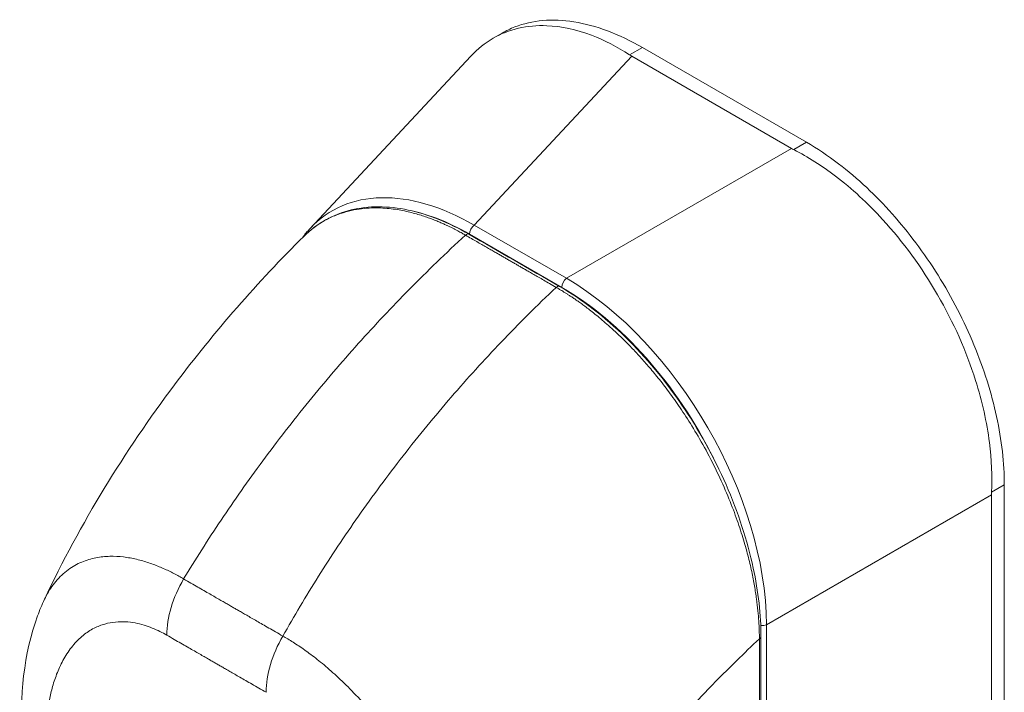
# Model space of a CAD drawing. Units: inches. Extents: x 9 to 277, y 5 to 167.
# Drawn here: x 266 to 268, y 128 to 130 of the extents above; entities that cross this region are included whole.
import ezdxf

# ---------------------------------------------------------------- set-up
doc = ezdxf.new("R2010")
doc.units = ezdxf.units.IN
doc.header["$LTSCALE"] = 17
doc.header["$MEASUREMENT"] = 0
doc.layers.add('Visible (ANSI)', color=7, linetype='Continuous', lineweight=5)
doc.layers.add('Visible Narrow (ANSI)', color=7, linetype='Continuous', lineweight=5)

msp = doc.modelspace()

# ---------------------------------------------------------------- linework, layer by layer
at = {"layer": 'Visible (ANSI)'}
for p, q in [((266.6967, 129.57158), (266.71668, 129.58311)), ((267.38851, 129.34196), (267.02617, 129.55116)), ((266.29263, 129.15184), (266.64766, 129.53233)), ((267.35528, 129.32852), (267.0029, 129.53197)), ((267.82507, 127.80175), (267.82507, 128.58582)), ((267.79682, 127.78641), (267.79682, 128.56375))]:
    msp.add_line(p, q, dxfattribs=at)
for centre, major_axis, start_param, end_param in [((267.08452, 129.57908), (0.11541, 0), 3.8657271, 3.9268098), ((267.43687, 129.37565), (0.11541, 0), 3.9271718, 3.9882545), ((267.87843, 128.61085), (-0.05771, -0.09995), 5.4365234, 5.4976061)]:
    msp.add_ellipse(centre, major_axis=major_axis, ratio=0.5773503, start_param=start_param, end_param=end_param, dxfattribs=at)
for points, knots in [([(266.71668, 129.58311), (266.72563, 129.58828), (266.75355, 129.60168), (266.80547, 129.61355), (266.87475, 129.61068), (266.94908, 129.59057), (267.0005, 129.56598), (267.02617, 129.55116)], [0.50000005, 0.50000005, 0.50000005, 0.50000005, 0.55529855, 0.66522439, 0.77562038, 0.88774152, 1, 1, 1, 1]), ([(266.99807, 129.53493), (266.97043, 129.55297), (266.9422, 129.56745), (266.88038, 129.59089), (266.84712, 129.59802), (266.77171, 129.60106), (266.73159, 129.59171), (266.67875, 129.56122), (266.66235, 129.54808), (266.64766, 129.53234)], [-2.7434722, -2.7434722, -2.7434722, -2.7434722, -2.3881903, -2.3881903, -1.9605506, -1.9605506, -1.3719512, -1.3719512, -1.0681455, -1.0681455, -1.0681455, -1.0681455]), ([(267.79697, 128.56959), (267.79878, 128.60471), (267.79718, 128.64147), (267.78655, 128.72415), (267.77618, 128.77025), (267.74122, 128.88078), (267.71295, 128.94453), (267.643, 129.06567), (267.60192, 129.12201), (267.52361, 129.20759), (267.48867, 129.23979), (267.42228, 129.2903), (267.39154, 129.30984), (267.36041, 129.32574)], [-2.7442933, -2.7442933, -2.7442933, -2.7442933, -2.3887586, -2.3887586, -1.963257, -1.963257, -1.3723693, -1.3723693, -0.7818527, -0.7818527, -0.3539618, -0.3539618, 0, 0, 0, 0]), ([(267.38851, 129.34196), (267.41212, 129.32833), (267.45714, 129.29824), (267.52063, 129.24434), (267.57802, 129.1853), (267.63106, 129.12031), (267.67976, 129.04923), (267.72296, 128.97336), (267.75937, 128.89492), (267.78837, 128.81538), (267.80946, 128.73617), (267.82223, 128.65885), (267.82507, 128.60961), (267.82507, 128.58582)], [0, 0, 0, 0, 0.1031793, 0.1964104, 0.2842721, 0.3717176, 0.461564, 0.5513637, 0.6408008, 0.7301886, 0.8200099, 0.9099487, 1, 1, 1, 1]), ([(266.2787, 129.13427), (266.30756, 129.16291), (266.34337, 129.18294), (266.42169, 129.20201), (266.46489, 129.20188), (266.55272, 129.18319), (266.59829, 129.16501), (266.6432, 129.13915)], [0, 0, 0, 0, 0.5693326, 0.5693326, 1.1238421, 1.1238421, 1.661692, 1.661692, 1.661692, 1.661692]), ([(265.70632, 128.33312), (265.78517, 128.5008), (265.8841, 128.66093), (266.0816, 128.92434), (266.17787, 129.03431), (266.27877, 129.13434)], [0, 0, 0, 0, 1.5782042, 1.5782042, 2.8538108, 2.8538108, 2.8538108, 2.8538108]), ([(266.84331, 129.02391), (266.89277, 128.99543), (266.94275, 128.95682), (267.0338, 128.86765), (267.07628, 128.81659), (267.15111, 128.70691), (267.18432, 128.6469), (267.23742, 128.52551), (267.25792, 128.46262), (267.28209, 128.34983), (267.28788, 128.29826), (267.28789, 128.25033)], [0, 0, 0, 0, 0.5922678, 0.5922678, 1.159365, 1.159365, 1.7292167, 1.7292167, 2.3013772, 2.3013772, 2.7983566, 2.7983566, 2.7983566, 2.7983566]), ([(265.65654, 128.02319), (265.65161, 128.11899), (265.66019, 128.21275), (265.69563, 128.30898), (265.7007, 128.32117), (265.70632, 128.33313)], [0, 0, 0, 0, 0.9238927, 0.9238927, 1.0605405, 1.0605405, 1.0605405, 1.0605405])]:
    msp.add_open_spline(points, degree=3, knots=knots, dxfattribs=at)
for points in [[(266.275, 129.13061), (266.28055, 129.1381), (266.28643, 129.14519), (266.29263, 129.15184)], [(266.6432, 129.13915), (266.7099, 129.10073), (266.77661, 129.06232), (266.84331, 129.02391)], [(266.57035, 128.73958), (266.57035, 128.73958), (266.57035, 128.73958), (266.57035, 128.73958)], [(267.28789, 128.25033), (267.28796, 128.03021), (267.28745, 127.81043), (267.28618, 127.59108)], [(267.18063, 128.14417), (267.18063, 128.14417), (267.18063, 128.14417), (267.18063, 128.14417)]]:
    msp.add_open_spline(points, degree=3, dxfattribs=at)
at = {"layer": 'Visible Narrow (ANSI)'}
for p, q in [((267.02617, 129.55116), (266.99807, 129.53493)), ((266.6551, 129.15921), (267.0029, 129.53197)), ((266.85856, 129.04174), (267.35528, 129.32852)), ((267.38851, 129.34196), (267.36041, 129.32574)), ((266.85856, 129.04174), (266.6551, 129.15921)), ((266.84827, 129.02164), (266.6448, 129.13911)), ((267.82507, 128.58582), (267.79697, 128.56959)), ((267.3001, 128.27697), (267.79682, 128.56375)), ((267.3001, 127.60022), (267.3001, 128.27697))]:
    msp.add_line(p, q, dxfattribs=at)
for centre, major_axis, ratio, start_param, end_param in [((266.6706, 128.6275), (-0.3306, 0.56247), 0.5610849, 5.5084989, 6.4482652), ((266.65815, 128.62031), (-0.31766, 0.55021), 0.5601958, 6.0562301, 6.0562423), ((266.65815, 128.62031), (-0.31766, 0.55021), 0.5601958, 5.5128663, 5.8462023), ((266.65726, 129.1463), (0.00881, 0.01525), 0.5773503, 0.9599309, 2.3561934), ((266.63793, 129.12999), (0.00527, 0.00916), 0.5780695, 0, 1.0802023), ((266.86072, 129.02883), (0.00881, 0.01525), 0.5773503, 0.9599311, 2.3561945), ((266.84738, 128.52544), (-0.31703, 0.54912), 0.5885748, 3.94207, 5.482708), ((266.83803, 129.01475), (0.00527, 0.00916), 0.5781007, 0, 1.0801752), ((266.83492, 128.51825), (-0.30823, 0.53386), 0.5950304, 4.6054942, 5.4827077), ((266.74653, 128.09335), (-0.36105, 0.62536), 0.5773503, 5.8364466, 5.8364481), ((266.10095, 128.32595), (-0.08792, -0.15262), 0.5780006, 4.7035727, 5.497223), ((267.29, 128.2853), (0.01761, 0), 0.5773503, 4.5631954, 5.3232544), ((266.32001, 128.1998), (-0.08788, -0.15264), 0.5781694, 4.7034259, 5.4970762), ((267.27733, 128.25032), (0.01057, 0), 0.5771505, 5.4578934, 6.2831847), ((266.31013, 128.2092), (0.05284, 0.00006), 0.5766145, 2.4391113, 2.4391211), ((266.32258, 128.20203), (0.03523, -0.06101), 0.5773503, 3.9965461, 3.996553), ((266.74652, 128.09331), (-0.36108, 0.62541), 0.5773503, 4.4718831, 4.4718854)]:
    msp.add_ellipse(centre, major_axis=major_axis, ratio=ratio, start_param=start_param, end_param=end_param, dxfattribs=at)
for points, knots in [([(266.63574, 129.13699), (266.63464, 129.13763), (266.63346, 129.13831), (266.63218, 129.13903), (266.63089, 129.13976), (266.62951, 129.14053), (266.62805, 129.14135), (266.62804, 129.14136), (266.62802, 129.14137), (266.628, 129.14138), (266.62656, 129.14218), (266.62504, 129.14301), (266.62346, 129.14388), (266.62344, 129.14389), (266.62342, 129.1439), (266.6234, 129.14391), (266.62182, 129.14477), (266.62017, 129.14566), (266.61847, 129.14656), (266.61845, 129.14657), (266.61843, 129.14658), (266.61841, 129.14659), (266.6167, 129.1475), (266.61494, 129.14842), (266.61313, 129.14936), (266.61311, 129.14937), (266.61309, 129.14938), (266.61307, 129.14939), (266.61126, 129.15032), (266.60941, 129.15127), (266.6075, 129.15223), (266.60748, 129.15224), (266.60746, 129.15225), (266.60744, 129.15226), (266.60553, 129.15322), (266.60355, 129.1542), (266.60148, 129.15521), (266.60146, 129.15522), (266.60144, 129.15523), (266.60142, 129.15524), (266.59935, 129.15624), (266.59718, 129.15728), (266.59489, 129.15836), (266.59487, 129.15837), (266.59485, 129.15838), (266.59482, 129.15839), (266.59253, 129.15946), (266.59011, 129.16058), (266.58754, 129.16173), (266.58751, 129.16174), (266.58749, 129.16175), (266.58747, 129.16176), (266.58489, 129.16292), (266.58216, 129.16413), (266.57924, 129.16537), (266.57922, 129.16538), (266.57919, 129.16539), (266.57917, 129.1654), (266.57625, 129.16665), (266.57314, 129.16794), (266.56982, 129.16928), (266.56979, 129.16929), (266.56976, 129.1693), (266.56974, 129.16931), (266.5664, 129.17065), (266.56285, 129.17204), (266.55908, 129.17345), (266.55905, 129.17346), (266.55903, 129.17347), (266.559, 129.17348), (266.55523, 129.17488), (266.55125, 129.17631), (266.54712, 129.17772), (266.54709, 129.17773), (266.54707, 129.17774), (266.54704, 129.17775), (266.5429, 129.17915), (266.53862, 129.18054), (266.53416, 129.1819), (266.53413, 129.18191), (266.5341, 129.18192), (266.53407, 129.18193), (266.52961, 129.18328), (266.52496, 129.18461), (266.52016, 129.18588), (266.52014, 129.18589), (266.52011, 129.1859), (266.52008, 129.1859), (266.51528, 129.18717), (266.51033, 129.18838), (266.50519, 129.18952), (266.50516, 129.18952), (266.50514, 129.18953), (266.50511, 129.18953), (266.49997, 129.19067), (266.49464, 129.19172), (266.48912, 129.19267), (266.4891, 129.19267), (266.48907, 129.19267), (266.48905, 129.19268), (266.48352, 129.19362), (266.4778, 129.19446), (266.47187, 129.19516), (266.47184, 129.19516), (266.47182, 129.19516), (266.47179, 129.19516), (266.46585, 129.19586), (266.4597, 129.1964), (266.45332, 129.19675), (266.4533, 129.19675), (266.45328, 129.19676), (266.45325, 129.19676), (266.44687, 129.19711), (266.44025, 129.19726), (266.4334, 129.19715), (266.43338, 129.19715), (266.43336, 129.19715), (266.43333, 129.19715), (266.42648, 129.19703), (266.41938, 129.19666), (266.41205, 129.19594), (266.41203, 129.19594), (266.41201, 129.19593), (266.41199, 129.19593), (266.40465, 129.19521), (266.39707, 129.19413), (266.38932, 129.19261), (266.3893, 129.19261), (266.38928, 129.1926), (266.38927, 129.1926), (266.3815, 129.19108), (266.37356, 129.18911), (266.36547, 129.18659), (266.36545, 129.18658), (266.36544, 129.18658), (266.36542, 129.18658), (266.35733, 129.18405), (266.34908, 129.18096), (266.34068, 129.17715), (266.34067, 129.17715), (266.34066, 129.17714), (266.34065, 129.17714), (266.33224, 129.17332), (266.32368, 129.16878), (266.31504, 129.16331), (266.31503, 129.1633), (266.31503, 129.1633), (266.31502, 129.1633), (266.30637, 129.15782), (266.29764, 129.15141), (266.28893, 129.14381), (266.28893, 129.14381), (266.28893, 129.14381), (266.28893, 129.1438), (266.28552, 129.14082), (266.28211, 129.13765), (266.27877, 129.13433)], [0, 0, 0, 0, 0.02668205, 0.02668205, 0.02668205, 0.05372364, 0.05372364, 0.05372364, 0.05405405, 0.05405405, 0.05405405, 0.08076385, 0.08076385, 0.08076385, 0.08108108, 0.08108108, 0.08108108, 0.10780452, 0.10780452, 0.10780452, 0.10810811, 0.10810811, 0.10810811, 0.13484441, 0.13484441, 0.13484441, 0.13513514, 0.13513514, 0.13513514, 0.1618839, 0.1618839, 0.1618839, 0.16216216, 0.16216216, 0.16216216, 0.18892438, 0.18892438, 0.18892438, 0.18918919, 0.18918919, 0.18918919, 0.21596522, 0.21596522, 0.21596522, 0.21621622, 0.21621622, 0.21621622, 0.24300603, 0.24300603, 0.24300603, 0.24324324, 0.24324324, 0.24324324, 0.27004664, 0.27004664, 0.27004664, 0.27027027, 0.27027027, 0.27027027, 0.29708781, 0.29708781, 0.29708781, 0.2972973, 0.2972973, 0.2972973, 0.32412933, 0.32412933, 0.32412933, 0.32432432, 0.32432432, 0.32432432, 0.35116954, 0.35116954, 0.35116954, 0.35135135, 0.35135135, 0.35135135, 0.37820991, 0.37820991, 0.37820991, 0.37837838, 0.37837838, 0.37837838, 0.40525051, 0.40525051, 0.40525051, 0.40540541, 0.40540541, 0.40540541, 0.43229091, 0.43229091, 0.43229091, 0.43243243, 0.43243243, 0.43243243, 0.45933161, 0.45933161, 0.45933161, 0.45945946, 0.45945946, 0.45945946, 0.48637222, 0.48637222, 0.48637222, 0.48648649, 0.48648649, 0.48648649, 0.51341284, 0.51341284, 0.51341284, 0.51351351, 0.51351351, 0.51351351, 0.54045349, 0.54045349, 0.54045349, 0.54054054, 0.54054054, 0.54054054, 0.5674942, 0.5674942, 0.5674942, 0.56756757, 0.56756757, 0.56756757, 0.59453484, 0.59453484, 0.59453484, 0.59459459, 0.59459459, 0.59459459, 0.62157537, 0.62157537, 0.62157537, 0.62162162, 0.62162162, 0.62162162, 0.648616, 0.648616, 0.648616, 0.64864865, 0.64864865, 0.64864865, 0.67565667, 0.67565667, 0.67565667, 0.67567568, 0.67567568, 0.67567568, 0.7026974, 0.7026974, 0.7026974, 0.7027027, 0.7027027, 0.7027027, 0.71329968, 0.71329968, 0.71329968, 0.71329968]), ([(266.01351, 128.37811), (266.0394, 128.42096), (266.06695, 128.4643), (266.09606, 128.50779), (266.12516, 128.55127), (266.15582, 128.59492), (266.18811, 128.63864), (266.2204, 128.68236), (266.25432, 128.72615), (266.28977, 128.7697), (266.32522, 128.81324), (266.36223, 128.85652), (266.39913, 128.89767), (266.43602, 128.93882), (266.47276, 128.97792), (266.5119, 129.01761), (266.55103, 129.0573), (266.59259, 129.09748), (266.63574, 129.13699)], [0, 0, 0, 0, 0.1666667, 0.1666667, 0.1666667, 0.3333333, 0.3333333, 0.3333333, 0.5, 0.5, 0.5, 0.6666667, 0.6666667, 0.6666667, 0.8333333, 0.8333333, 0.8333333, 1, 1, 1, 1]), ([(266.83585, 129.02175), (266.83078, 129.02468), (266.82596, 129.02745), (266.8214, 129.03008), (266.81684, 129.0327), (266.81253, 129.03518), (266.80843, 129.03754), (266.80434, 129.0399), (266.80045, 129.04214), (266.79675, 129.04427), (266.79305, 129.0464), (266.78954, 129.04843), (266.78618, 129.05036), (266.78283, 129.05229), (266.77964, 129.05413), (266.77659, 129.05588), (266.77354, 129.05764), (266.77064, 129.05931), (266.76786, 129.06091), (266.76508, 129.06251), (266.76242, 129.06404), (266.75991, 129.06549), (266.7574, 129.06694), (266.75504, 129.0683), (266.75271, 129.06964), (266.75038, 129.07098), (266.74809, 129.0723), (266.74571, 129.07367), (266.74333, 129.07504), (266.74086, 129.07647), (266.73827, 129.07796), (266.73567, 129.07945), (266.73296, 129.08102), (266.73041, 129.08248), (266.72786, 129.08395), (266.72548, 129.08532), (266.72313, 129.08667), (266.72078, 129.08803), (266.71846, 129.08937), (266.71606, 129.09075), (266.71366, 129.09213), (266.71119, 129.09355), (266.70857, 129.09506), (266.70595, 129.09657), (266.70319, 129.09816), (266.70033, 129.0998), (266.69747, 129.10144), (266.69453, 129.10314), (266.69146, 129.10491), (266.6884, 129.10667), (266.68522, 129.1085), (266.68192, 129.1104), (266.67862, 129.1123), (266.6752, 129.11427), (266.67165, 129.11631), (266.6681, 129.11836), (266.66442, 129.12048), (266.6606, 129.12267), (266.65679, 129.12487), (266.65285, 129.12714), (266.64872, 129.12952), (266.64458, 129.1319), (266.64025, 129.1344), (266.63574, 129.13699)], [0, 0, 0, 0, 0.047619, 0.047619, 0.047619, 0.0952381, 0.0952381, 0.0952381, 0.1428571, 0.1428571, 0.1428571, 0.1904762, 0.1904762, 0.1904762, 0.2380952, 0.2380952, 0.2380952, 0.2857143, 0.2857143, 0.2857143, 0.3333333, 0.3333333, 0.3333333, 0.3809524, 0.3809524, 0.3809524, 0.4285714, 0.4285714, 0.4285714, 0.4761905, 0.4761905, 0.4761905, 0.5238095, 0.5238095, 0.5238095, 0.5714286, 0.5714286, 0.5714286, 0.6190476, 0.6190476, 0.6190476, 0.6666667, 0.6666667, 0.6666667, 0.7142857, 0.7142857, 0.7142857, 0.7619048, 0.7619048, 0.7619048, 0.8095238, 0.8095238, 0.8095238, 0.8571429, 0.8571429, 0.8571429, 0.9047619, 0.9047619, 0.9047619, 0.952381, 0.952381, 0.952381, 1, 1, 1, 1]), ([(266.23255, 128.25197), (266.25706, 128.29562), (266.28329, 128.33972), (266.31113, 128.38393), (266.33897, 128.42815), (266.36843, 128.47248), (266.39957, 128.51687), (266.4307, 128.56125), (266.46352, 128.60568), (266.49791, 128.64983), (266.53231, 128.69399), (266.56831, 128.73785), (266.60428, 128.77953), (266.64026, 128.82121), (266.67615, 128.8608), (266.71445, 128.90097), (266.75275, 128.94113), (266.79349, 128.98179), (266.83585, 129.02175)], [0, 0, 0, 0, 0.1666667, 0.1666667, 0.1666667, 0.3333333, 0.3333333, 0.3333333, 0.5, 0.5, 0.5, 0.6666667, 0.6666667, 0.6666667, 0.8333333, 0.8333333, 0.8333333, 1, 1, 1, 1]), ([(267.2845, 128.24584), (267.28446, 128.25162), (267.28435, 128.25776), (267.28412, 128.26427), (267.28389, 128.27077), (267.28355, 128.27765), (267.28306, 128.28494), (267.28258, 128.29222), (267.28195, 128.29992), (267.28113, 128.30807), (267.28032, 128.31622), (267.27931, 128.32482), (267.27808, 128.33391), (267.27684, 128.34299), (267.27537, 128.35256), (267.27361, 128.36265), (267.27185, 128.37275), (267.2698, 128.38338), (267.26739, 128.39464), (267.26497, 128.40589), (267.26218, 128.41778), (267.25894, 128.43029), (267.25571, 128.4428), (267.25202, 128.45594), (267.24781, 128.46972), (267.24359, 128.48349), (267.23884, 128.4979), (267.23339, 128.51313), (267.22794, 128.52835), (267.22179, 128.5444), (267.21471, 128.56145), (267.20762, 128.5785), (267.19959, 128.59655), (267.1908, 128.6148), (267.18202, 128.63304), (267.17248, 128.65148), (267.16309, 128.66852), (267.1537, 128.68557), (267.14448, 128.70124), (267.1355, 128.71576), (267.12653, 128.73029), (267.11781, 128.74366), (267.1093, 128.75616), (267.1008, 128.76865), (267.09251, 128.78027), (267.08445, 128.79115), (267.07639, 128.80202), (267.06857, 128.81216), (267.06101, 128.82161), (267.05345, 128.83106), (267.04616, 128.83983), (267.03914, 128.84802), (267.03212, 128.85621), (267.02538, 128.86382), (267.01888, 128.87094), (267.01238, 128.87806), (267.00613, 128.88469), (267.00011, 128.89091), (266.99409, 128.89714), (266.98829, 128.90296), (266.9827, 128.90843), (266.97711, 128.9139), (266.97173, 128.91903), (266.96654, 128.92385), (266.96135, 128.92868), (266.95635, 128.93321), (266.9515, 128.93751), (266.94666, 128.9418), (266.94197, 128.94585), (266.93747, 128.94966), (266.93297, 128.95348), (266.92865, 128.95705), (266.92448, 128.96042), (266.92032, 128.9638), (266.91631, 128.96697), (266.91252, 128.96992), (266.90872, 128.97287), (266.90514, 128.9756), (266.90179, 128.97812), (266.89843, 128.98063), (266.8953, 128.98293), (266.89236, 128.98506), (266.88941, 128.98719), (266.88666, 128.98915), (266.88405, 128.99098), (266.88145, 128.99281), (266.87901, 128.99449), (266.87669, 128.99607), (266.87438, 128.99766), (266.87219, 128.99913), (266.87009, 129.00052), (266.868, 129.00191), (266.866, 129.00322), (266.86407, 129.00448), (266.86214, 129.00573), (266.86027, 129.00693), (266.85844, 129.00809), (266.85662, 129.00925), (266.85484, 129.01037), (266.85311, 129.01143), (266.85139, 129.0125), (266.84973, 129.01352), (266.84813, 129.01449), (266.84654, 129.01546), (266.84501, 129.01638), (266.84356, 129.01724), (266.8421, 129.01811), (266.84073, 129.01892), (266.83944, 129.01967), (266.83816, 129.02042), (266.83696, 129.02111), (266.83585, 129.02175)], [0, 0, 0, 0, 0.027027, 0.027027, 0.027027, 0.0540541, 0.0540541, 0.0540541, 0.0810811, 0.0810811, 0.0810811, 0.1081081, 0.1081081, 0.1081081, 0.1351351, 0.1351351, 0.1351351, 0.1621622, 0.1621622, 0.1621622, 0.1891892, 0.1891892, 0.1891892, 0.2162162, 0.2162162, 0.2162162, 0.2432432, 0.2432432, 0.2432432, 0.2702703, 0.2702703, 0.2702703, 0.2972973, 0.2972973, 0.2972973, 0.3243243, 0.3243243, 0.3243243, 0.3513514, 0.3513514, 0.3513514, 0.3783784, 0.3783784, 0.3783784, 0.4054054, 0.4054054, 0.4054054, 0.4324324, 0.4324324, 0.4324324, 0.4594595, 0.4594595, 0.4594595, 0.4864865, 0.4864865, 0.4864865, 0.5135135, 0.5135135, 0.5135135, 0.5405405, 0.5405405, 0.5405405, 0.5675676, 0.5675676, 0.5675676, 0.5945946, 0.5945946, 0.5945946, 0.6216216, 0.6216216, 0.6216216, 0.6486486, 0.6486486, 0.6486486, 0.6756757, 0.6756757, 0.6756757, 0.7027027, 0.7027027, 0.7027027, 0.7297297, 0.7297297, 0.7297297, 0.7567568, 0.7567568, 0.7567568, 0.7837838, 0.7837838, 0.7837838, 0.8108108, 0.8108108, 0.8108108, 0.8378378, 0.8378378, 0.8378378, 0.8648649, 0.8648649, 0.8648649, 0.8918919, 0.8918919, 0.8918919, 0.9189189, 0.9189189, 0.9189189, 0.9459459, 0.9459459, 0.9459459, 0.972973, 0.972973, 0.972973, 1, 1, 1, 1]), ([(265.70632, 128.33313), (265.70895, 128.33873), (265.71186, 128.34428), (265.71511, 128.34975), (265.71512, 128.34976), (265.71512, 128.34978), (265.71513, 128.34979), (265.72145, 128.36044), (265.72907, 128.37077), (265.73766, 128.37988), (265.73767, 128.37989), (265.73767, 128.3799), (265.73768, 128.37991), (265.74628, 128.38902), (265.75584, 128.39692), (265.76576, 128.40332), (265.76576, 128.40333), (265.76577, 128.40333), (265.76578, 128.40334), (265.7757, 128.40974), (265.78595, 128.41465), (265.7963, 128.41836), (265.79631, 128.41836), (265.79631, 128.41836), (265.79631, 128.41836), (265.80667, 128.42206), (265.81712, 128.42456), (265.82747, 128.42609), (265.82747, 128.42609), (265.82747, 128.42609), (265.82747, 128.42609), (265.83781, 128.42763), (265.84806, 128.42822), (265.85815, 128.42807), (265.85815, 128.42807), (265.85816, 128.42807), (265.85816, 128.42807), (265.86825, 128.42792), (265.8782, 128.42704), (265.88793, 128.4256), (265.88794, 128.4256), (265.88794, 128.4256), (265.88795, 128.4256), (265.89768, 128.42415), (265.9072, 128.42215), (265.91646, 128.41973), (265.91647, 128.41973), (265.91648, 128.41973), (265.91649, 128.41972), (265.92575, 128.41731), (265.93476, 128.41448), (265.94345, 128.41137), (265.94346, 128.41136), (265.94348, 128.41136), (265.94349, 128.41136), (265.95218, 128.40825), (265.96055, 128.40485), (265.96862, 128.40127), (265.96864, 128.40126), (265.96865, 128.40126), (265.96866, 128.40125), (265.97674, 128.39767), (265.98452, 128.3939), (265.99204, 128.38999), (265.99206, 128.38998), (265.99207, 128.38997), (265.99209, 128.38996), (265.9996, 128.38606), (266.00686, 128.38201), (266.01351, 128.37811)], [0.42425264, 0.42425264, 0.42425264, 0.42425264, 0.44993031, 0.44993031, 0.44993031, 0.45, 0.45, 0.45, 0.49994782, 0.49994782, 0.49994782, 0.5, 0.5, 0.5, 0.5499645, 0.5499645, 0.5499645, 0.55, 0.55, 0.55, 0.59998157, 0.59998157, 0.59998157, 0.6, 0.6, 0.6, 0.64999872, 0.64999872, 0.64999872, 0.65, 0.65, 0.65, 0.7, 0.7, 0.7, 0.70001613, 0.70001613, 0.70001613, 0.75, 0.75, 0.75, 0.7500335, 0.7500335, 0.7500335, 0.8, 0.8, 0.8, 0.80005083, 0.80005083, 0.80005083, 0.85, 0.85, 0.85, 0.85006823, 0.85006823, 0.85006823, 0.9, 0.9, 0.9, 0.90008569, 0.90008569, 0.90008569, 0.95, 0.95, 0.95, 0.95010229, 0.95010229, 0.95010229, 1, 1, 1, 1]), ([(266.01351, 128.37811), (266.01906, 128.37491), (266.02445, 128.37182), (266.02962, 128.36884), (266.0348, 128.36586), (266.03977, 128.363), (266.04455, 128.36024), (266.04934, 128.35749), (266.05395, 128.35484), (266.05838, 128.35229), (266.06282, 128.34974), (266.06708, 128.34729), (266.07115, 128.34495), (266.07522, 128.34261), (266.0791, 128.34038), (266.0828, 128.33826), (266.08651, 128.33613), (266.09004, 128.3341), (266.0934, 128.33217), (266.09675, 128.33024), (266.09993, 128.32842), (266.10293, 128.32669), (266.10594, 128.32497), (266.10876, 128.32335), (266.11147, 128.32179), (266.11418, 128.32023), (266.11677, 128.31874), (266.11933, 128.31727), (266.12189, 128.3158), (266.1244, 128.31435), (266.12696, 128.31287), (266.12952, 128.3114), (266.13212, 128.3099), (266.13483, 128.30834), (266.13754, 128.30677), (266.14036, 128.30514), (266.14337, 128.30341), (266.14637, 128.30168), (266.14954, 128.29984), (266.15289, 128.29791), (266.15624, 128.29597), (266.15976, 128.29394), (266.16346, 128.29181), (266.16715, 128.28968), (266.17101, 128.28745), (266.17507, 128.2851), (266.17913, 128.28276), (266.18338, 128.28031), (266.18781, 128.27776), (266.19223, 128.27521), (266.19682, 128.27256), (266.2016, 128.26981), (266.20637, 128.26705), (266.21133, 128.2642), (266.21649, 128.26123), (266.22165, 128.25825), (266.22701, 128.25516), (266.23255, 128.25197)], [0, 0, 0, 0, 0.0526316, 0.0526316, 0.0526316, 0.1052632, 0.1052632, 0.1052632, 0.1578947, 0.1578947, 0.1578947, 0.2105263, 0.2105263, 0.2105263, 0.2631579, 0.2631579, 0.2631579, 0.3157895, 0.3157895, 0.3157895, 0.3684211, 0.3684211, 0.3684211, 0.4210526, 0.4210526, 0.4210526, 0.4736842, 0.4736842, 0.4736842, 0.5263158, 0.5263158, 0.5263158, 0.5789474, 0.5789474, 0.5789474, 0.6315789, 0.6315789, 0.6315789, 0.6842105, 0.6842105, 0.6842105, 0.7368421, 0.7368421, 0.7368421, 0.7894737, 0.7894737, 0.7894737, 0.8421053, 0.8421053, 0.8421053, 0.8947368, 0.8947368, 0.8947368, 0.9473684, 0.9473684, 0.9473684, 1, 1, 1, 1]), ([(265.7079, 127.96033), (265.70755, 127.96705), (265.70727, 127.97408), (265.70709, 127.98139), (265.70691, 127.98871), (265.70683, 127.99631), (265.70688, 128.0042), (265.70692, 128.01208), (265.7071, 128.02024), (265.70746, 128.02865), (265.70782, 128.03706), (265.70835, 128.04572), (265.70911, 128.05464), (265.70988, 128.06356), (265.71088, 128.07274), (265.71217, 128.08214), (265.71347, 128.09153), (265.71506, 128.10115), (265.71705, 128.11095), (265.71904, 128.12075), (265.72141, 128.13072), (265.72431, 128.14084), (265.72721, 128.15095), (265.73064, 128.1612), (265.73472, 128.17143), (265.73881, 128.18166), (265.74355, 128.19187), (265.7492, 128.20189), (265.75485, 128.21191), (265.76141, 128.22172), (265.76861, 128.23051), (265.7758, 128.2393), (265.78362, 128.24706), (265.79158, 128.25353), (265.79954, 128.25999), (265.80763, 128.26516), (265.81571, 128.26928), (265.82378, 128.27339), (265.83183, 128.27645), (265.83974, 128.27867), (265.84765, 128.2809), (265.85542, 128.28228), (265.86302, 128.28303), (265.87062, 128.28377), (265.87805, 128.28388), (265.88528, 128.28348), (265.89252, 128.28309), (265.89955, 128.2822), (265.90637, 128.28093), (265.91318, 128.27967), (265.91979, 128.27803), (265.92611, 128.27614), (265.93244, 128.27424), (265.93849, 128.27209), (265.94432, 128.26975), (265.95014, 128.26741), (265.95574, 128.26488), (265.96109, 128.26224), (265.96644, 128.2596), (265.97154, 128.25685), (265.9764, 128.25405)], [0, 0, 0, 0, 0.05, 0.05, 0.05, 0.1, 0.1, 0.1, 0.15, 0.15, 0.15, 0.2, 0.2, 0.2, 0.25, 0.25, 0.25, 0.3, 0.3, 0.3, 0.35, 0.35, 0.35, 0.4, 0.4, 0.4, 0.45, 0.45, 0.45, 0.5, 0.5, 0.5, 0.55, 0.55, 0.55, 0.6, 0.6, 0.6, 0.65, 0.65, 0.65, 0.7, 0.7, 0.7, 0.75, 0.75, 0.75, 0.8, 0.8, 0.8, 0.85, 0.85, 0.85, 0.9, 0.9, 0.9, 0.95, 0.95, 0.95, 1, 1, 1, 1]), ([(265.9764, 128.25405), (265.98198, 128.25084), (265.98736, 128.24774), (265.99254, 128.24476), (265.99772, 128.24178), (266.0027, 128.23891), (266.00749, 128.23615), (266.01229, 128.23339), (266.0169, 128.23074), (266.02135, 128.22818), (266.02579, 128.22562), (266.03006, 128.22317), (266.03414, 128.22082), (266.03822, 128.21848), (266.0421, 128.21625), (266.04581, 128.21412), (266.04952, 128.21199), (266.05306, 128.20995), (266.05642, 128.20803), (266.05978, 128.2061), (266.06296, 128.20427), (266.06595, 128.20255), (266.06895, 128.20083), (266.07177, 128.19921), (266.07446, 128.19766), (266.07716, 128.19611), (266.07973, 128.19463), (266.08227, 128.19317), (266.0848, 128.19172), (266.08729, 128.19028), (266.08983, 128.18882), (266.09237, 128.18736), (266.09494, 128.18587), (266.09764, 128.18431), (266.10034, 128.18276), (266.10315, 128.18113), (266.10615, 128.1794), (266.10915, 128.17767), (266.11232, 128.17584), (266.11567, 128.1739), (266.11903, 128.17196), (266.12255, 128.16993), (266.12625, 128.16779), (266.12995, 128.16566), (266.13382, 128.16342), (266.13789, 128.16108), (266.14196, 128.15873), (266.14622, 128.15627), (266.15065, 128.15372), (266.15508, 128.15116), (266.15968, 128.14851), (266.16447, 128.14575), (266.16925, 128.143), (266.17422, 128.14013), (266.17938, 128.13716), (266.18455, 128.13418), (266.18991, 128.13109), (266.19547, 128.1279)], [0, 0, 0, 0, 0.05263158, 0.05263158, 0.05263158, 0.10526316, 0.10526316, 0.10526316, 0.15789474, 0.15789474, 0.15789474, 0.21052632, 0.21052632, 0.21052632, 0.26315789, 0.26315789, 0.26315789, 0.31578947, 0.31578947, 0.31578947, 0.36842105, 0.36842105, 0.36842105, 0.42105263, 0.42105263, 0.42105263, 0.47368421, 0.47368421, 0.47368421, 0.52631579, 0.52631579, 0.52631579, 0.57894737, 0.57894737, 0.57894737, 0.63157895, 0.63157895, 0.63157895, 0.68421053, 0.68421053, 0.68421053, 0.73684211, 0.73684211, 0.73684211, 0.78947368, 0.78947368, 0.78947368, 0.84210526, 0.84210526, 0.84210526, 0.89473684, 0.89473684, 0.89473684, 0.94736842, 0.94736842, 0.94736842, 1, 1, 1, 1]), ([(266.23255, 128.25197), (266.23956, 128.24801), (266.24729, 128.24341), (266.25537, 128.23828), (266.26345, 128.23316), (266.27189, 128.22752), (266.28074, 128.22124), (266.28959, 128.21496), (266.29886, 128.20804), (266.30858, 128.20033), (266.3183, 128.19263), (266.32847, 128.18414), (266.33906, 128.17479), (266.34964, 128.16544), (266.36064, 128.15523), (266.37205, 128.14399), (266.38347, 128.13275), (266.39529, 128.12049), (266.4075, 128.10705), (266.41972, 128.09362), (266.43232, 128.079), (266.44519, 128.06315), (266.45806, 128.0473), (266.4712, 128.03022), (266.48453, 128.01175), (266.49786, 127.99329), (266.51138, 127.97345), (266.52499, 127.95199), (266.53859, 127.93053), (266.55228, 127.90745), (266.56479, 127.88489), (266.57729, 127.86234), (266.58863, 127.84029), (266.59864, 127.81957), (266.60866, 127.79884), (266.61735, 127.77942), (266.62514, 127.76109), (266.63293, 127.74277), (266.6398, 127.72555), (266.64586, 127.70941), (266.65193, 127.69328), (266.65719, 127.67823), (266.66183, 127.66415), (266.66648, 127.65006), (266.67051, 127.63695), (266.67413, 127.62465), (266.67774, 127.61235), (266.68093, 127.60087), (266.68373, 127.5901), (266.68654, 127.57933), (266.68896, 127.56926), (266.69109, 127.5598), (266.69323, 127.55033), (266.69509, 127.54147), (266.69674, 127.53309), (266.69839, 127.52471), (266.69984, 127.51682), (266.70114, 127.50945)], [0, 0, 0, 0, 0.05263158, 0.05263158, 0.05263158, 0.10526316, 0.10526316, 0.10526316, 0.15789474, 0.15789474, 0.15789474, 0.21052632, 0.21052632, 0.21052632, 0.26315789, 0.26315789, 0.26315789, 0.31578947, 0.31578947, 0.31578947, 0.36842105, 0.36842105, 0.36842105, 0.42105263, 0.42105263, 0.42105263, 0.47368421, 0.47368421, 0.47368421, 0.52631579, 0.52631579, 0.52631579, 0.57894737, 0.57894737, 0.57894737, 0.63157895, 0.63157895, 0.63157895, 0.68421053, 0.68421053, 0.68421053, 0.73684211, 0.73684211, 0.73684211, 0.78947368, 0.78947368, 0.78947368, 0.84210526, 0.84210526, 0.84210526, 0.89473684, 0.89473684, 0.89473684, 0.94736842, 0.94736842, 0.94736842, 1, 1, 1, 1]), ([(266.70114, 127.50945), (266.7032, 127.51303), (266.70527, 127.51662), (266.70736, 127.52021), (266.72278, 127.54679), (266.73905, 127.57391), (266.75658, 127.60207), (266.75886, 127.60573), (266.76116, 127.60941), (266.76349, 127.61312), (266.77882, 127.63752), (266.79511, 127.6627), (266.81177, 127.68766), (266.81968, 127.69952), (266.82767, 127.71132), (266.83566, 127.72296), (266.8482, 127.74122), (266.86076, 127.7591), (266.87328, 127.77655), (266.88554, 127.79365), (266.89776, 127.81034), (266.9099, 127.8266), (266.9204, 127.84068), (266.93084, 127.85444), (266.94141, 127.86813), (266.95551, 127.88642), (266.96983, 127.90458), (266.98488, 127.92322), (266.99507, 127.93584), (267.00558, 127.94868), (267.01643, 127.96171), (267.0336, 127.98234), (267.05161, 128.00345), (267.07046, 128.02494), (267.07961, 128.03538), (267.08897, 128.0459), (267.09853, 128.05651), (267.1211, 128.08155), (267.14482, 128.10707), (267.16981, 128.133), (267.17576, 128.13917), (267.18178, 128.14536), (267.18787, 128.15158), (267.21823, 128.18254), (267.25039, 128.21405), (267.2845, 128.24584)], [0, 0, 0, 0, 0.01528922, 0.01528922, 0.01528922, 0.12816557, 0.12816557, 0.12816557, 0.14285714, 0.14285714, 0.14285714, 0.23972809, 0.23972809, 0.23972809, 0.28571429, 0.28571429, 0.28571429, 0.35788311, 0.35788311, 0.35788311, 0.42857143, 0.42857143, 0.42857143, 0.4897426, 0.4897426, 0.4897426, 0.57142857, 0.57142857, 0.57142857, 0.62671971, 0.62671971, 0.62671971, 0.71428571, 0.71428571, 0.71428571, 0.75680505, 0.75680505, 0.75680505, 0.85714286, 0.85714286, 0.85714286, 0.88101857, 0.88101857, 0.88101857, 1, 1, 1, 1]), ([(267.28235, 127.58639), (267.28273, 127.64033), (267.28301, 127.69448), (267.28325, 127.74621), (267.28348, 127.79795), (267.28368, 127.84727), (267.28387, 127.9001), (267.28406, 127.95292), (267.28424, 128.00925), (267.28435, 128.06598), (267.28446, 128.12271), (267.28451, 128.17985), (267.2845, 128.24584)], [0, 0, 0, 0, 0.25, 0.25, 0.25, 0.5, 0.5, 0.5, 0.75, 0.75, 0.75, 1, 1, 1, 1])]:
    msp.add_open_spline(points, degree=3, knots=knots, dxfattribs=at)
msp.add_open_spline([(265.74423, 128.19259), (265.74423, 128.19256), (265.74422, 128.19253), (265.74422, 128.1925)], degree=3, dxfattribs=at)

doc.saveas('drawing.dxf')
